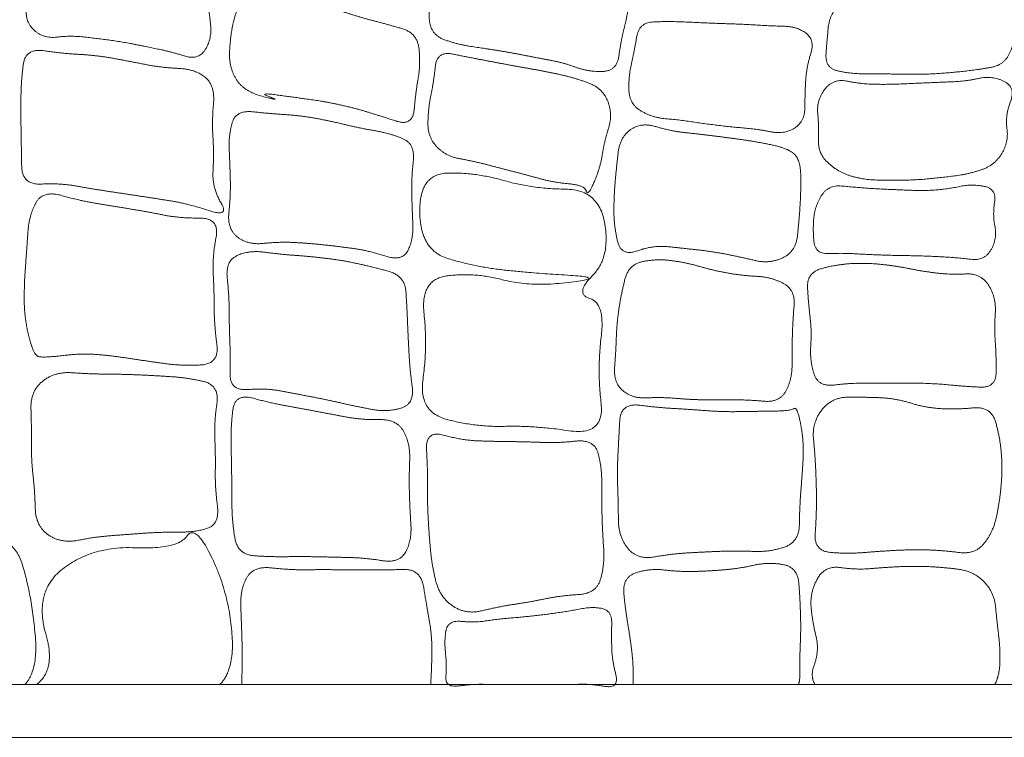
# Model space of a CAD drawing. Units: millimetres. Extents: x 12747 to 15213, y -8112 to -6657.
# Drawn here: x 13409 to 13558, y -7250 to -7141 of the extents above; entities that cross this region are included whole.
import ezdxf

# ---------------------------------------------------------------- set-up
doc = ezdxf.new("R2010")
doc.units = ezdxf.units.MM
doc.header["$MEASUREMENT"] = 0
doc.layers.get('0').update_dxf_attribs({"lineweight": 5})

msp = doc.modelspace()

# ---------------------------------------------------------------- linework, layer by layer
for points in [[(13061.67, -7250.36), (15061.67, -7250.36), (15061.67, -7050.36), (13061.67, -7050.36)], [(13069.67, -7242.36), (15053.67, -7242.36), (15053.67, -7058.36), (13069.67, -7058.36)]]:
    msp.add_lwpolyline(points, close=True)
for points in [[(13409.91, -7139.8), (13409.77, -7141.87), (13412.55, -7144.38), (13416.63, -7143.89), (13420.47, -7144.32), (13424.33, -7144.83), (13428.15, -7145.58), (13431.89, -7146.36), (13436.03, -7147.64), (13438.05, -7144.54), (13437.75, -7140.53), (13436.99, -7136.73), (13434.97, -7133.28), (13431.05, -7132.34), (13427.18, -7132.14), (13423.3, -7131.84), (13419.5, -7131.06), (13415.88, -7129.2), (13412.33, -7130.1), (13410.95, -7134.06), (13410.04, -7137.74), (13409.91, -7139.8)], [(13471.08, -7141.67), (13471.31, -7143.8), (13475.42, -7145.27), (13479.41, -7145.85), (13483.44, -7146.49), (13487.43, -7147.28), (13491.43, -7148.02), (13495.27, -7149.44), (13499.52, -7149.24), (13500.11, -7144.74), (13501.1, -7140.88), (13501.58, -7136.78), (13499.91, -7132.9), (13495.63, -7132.17), (13491.61, -7132.62), (13487.54, -7132.76), (13483.47, -7132.87), (13479.44, -7133.11), (13475.11, -7132.4), (13472.57, -7135.84), (13470.85, -7139.54), (13471.08, -7141.67)], [(13531.23, -7146.69), (13531.08, -7148.84), (13535, -7149.7), (13538.84, -7149.69), (13542.69, -7149.76), (13546.53, -7149.78), (13550.38, -7149.51), (13554.16, -7149.09), (13558.2, -7148.39), (13559.85, -7144.99), (13560.08, -7141.16), (13561.12, -7137), (13557.42, -7135.33), (13553.59, -7135.05), (13549.75, -7135.42), (13546, -7136.28), (13542.23, -7137.1), (13538.43, -7137.6), (13534.54, -7138.26), (13531.79, -7140.64), (13531.38, -7144.54), (13531.23, -7146.69)], [(13440.76, -7146.56), (13440.69, -7148.87), (13442.97, -7152.4), (13448.87, -7153.93), (13444.95, -7152.5), (13450.81, -7153.3), (13454.97, -7153.87), (13459.39, -7154.81), (13463.51, -7156.05), (13468.54, -7157.7), (13469, -7152.49), (13469.74, -7148.26), (13469.25, -7143.53), (13464.61, -7142.18), (13460.37, -7141.07), (13456.12, -7139.69), (13451.94, -7138.21), (13447.87, -7136.14), (13443.99, -7135.53), (13441.75, -7140), (13440.83, -7144.25), (13440.76, -7146.56)], [(13501.34, -7152.22), (13501.42, -7154.33), (13504.95, -7156.37), (13508.96, -7156.68), (13512.89, -7157.29), (13516.86, -7157.76), (13520.79, -7158.09), (13524.9, -7158.91), (13528, -7156.97), (13528.04, -7152.66), (13528.25, -7148.8), (13529.56, -7144.55), (13526.84, -7142.53), (13522.66, -7142.43), (13518.72, -7142.18), (13514.73, -7142.06), (13510.76, -7141.88), (13506.76, -7141.73), (13502.86, -7141.98), (13502.15, -7146.33), (13501.26, -7150.11), (13501.34, -7152.22)], [(13409.14, -7158.4), (13409.18, -7160.85), (13409.29, -7166.57), (13415.06, -7166.28), (13419.89, -7167.16), (13424.87, -7167.91), (13429.87, -7168.66), (13434.58, -7169.44), (13440.79, -7171.49), (13438.1, -7167), (13438.41, -7161.88), (13438.08, -7156.95), (13438.57, -7151.49), (13435.63, -7149.01), (13430.29, -7148.75), (13425.42, -7147.77), (13420.44, -7146.88), (13415.56, -7146.64), (13409.78, -7145.78), (13409.14, -7150.93), (13409.1, -7155.95), (13409.14, -7158.4)], [(13470.85, -7157.13), (13470.81, -7159.33), (13473.6, -7162.23), (13477.86, -7162.97), (13481.87, -7164.03), (13485.94, -7165.08), (13489.87, -7166.18), (13494.63, -7166.6), (13495.09, -7168.39), (13496.99, -7163.96), (13497.61, -7159.95), (13498.91, -7155.85), (13497.33, -7151.89), (13493.24, -7150.36), (13489.2, -7149.43), (13485.08, -7148.71), (13480.95, -7147.95), (13476.95, -7147.18), (13472.22, -7146.23), (13471.72, -7150.97), (13470.89, -7154.94), (13470.85, -7157.13)], [(13530.09, -7159.82), (13530.01, -7161.85), (13533.17, -7164.67), (13536.97, -7165.78), (13541, -7165.85), (13545, -7165.81), (13548.99, -7165.42), (13552.95, -7164.9), (13556.83, -7163.55), (13558.95, -7160.05), (13558.41, -7156), (13560.02, -7151.76), (13556.51, -7149.96), (13552.46, -7150.83), (13548.47, -7150.99), (13544.47, -7151.16), (13540.47, -7151.33), (13536.51, -7151.24), (13532.33, -7150.39), (13529.79, -7153.68), (13530.17, -7157.78), (13530.09, -7159.82)], [(13441.18, -7157.07), (13440.6, -7158.95), (13440.83, -7163.71), (13440.93, -7168.23), (13440.39, -7173.21), (13443.49, -7175.69), (13448.36, -7175.17), (13452.91, -7175.42), (13457.52, -7175.92), (13461.98, -7176.55), (13466.98, -7178.2), (13468.68, -7174.77), (13468.44, -7169.95), (13468.35, -7165.46), (13468.92, -7160.33), (13465.11, -7158.73), (13460.47, -7157.94), (13456.01, -7156.85), (13451.45, -7156.03), (13446.96, -7155.75), (13441.76, -7155.19), (13441.18, -7157.07)], [(13499.06, -7170.63), (13499.06, -7172.84), (13500.16, -7177.43), (13505.08, -7175.69), (13509.43, -7176.16), (13513.86, -7176.64), (13518.19, -7177.48), (13522.65, -7178.55), (13526.62, -7176.72), (13527.15, -7171.97), (13527.43, -7167.67), (13527.37, -7162.78), (13525.53, -7161.03), (13520.82, -7160.02), (13516.49, -7159.41), (13512.06, -7158.85), (13507.69, -7158.4), (13503.13, -7157.03), (13499.96, -7159.35), (13499.43, -7164.04), (13499.05, -7168.42), (13499.06, -7170.63)], [(13469.61, -7170.65), (13469.68, -7176.42), (13477.86, -7178.95), (13486.49, -7179.93), (13498.15, -7180.61), (13486.43, -7182.07), (13477.85, -7179.81), (13469.71, -7180.89), (13470.8, -7191.06), (13469.4, -7201), (13478.16, -7203.3), (13486.93, -7203.06), (13497.69, -7204.65), (13496.53, -7194.62), (13497.74, -7184.5), (13493.06, -7183.09), (13498.54, -7177.56), (13496.79, -7167.25), (13486.73, -7167.15), (13478.06, -7164.65), (13469.54, -7164.88), (13469.61, -7170.65)], [(13529.4, -7175.16), (13529.59, -7177.06), (13533.64, -7176.89), (13537.15, -7177.09), (13540.76, -7177.24), (13544.35, -7177.29), (13547.96, -7177.4), (13551.5, -7177.64), (13555.32, -7178.05), (13557.23, -7174.69), (13556.49, -7171.16), (13557.11, -7167.11), (13553.23, -7166.42), (13549.76, -7167.17), (13546.18, -7167.45), (13542.58, -7167.31), (13538.98, -7167.16), (13535.44, -7166.9), (13531.62, -7166.54), (13529.58, -7169.67), (13529.21, -7173.26), (13529.4, -7175.16)], [(13409.62, -7184.21), (13409.64, -7186.75), (13411.01, -7192.46), (13412.74, -7192.78), (13418.49, -7192.08), (13423.55, -7192.55), (13428.69, -7193.36), (13433.79, -7194.03), (13439.23, -7193.69), (13438.43, -7187.7), (13438.43, -7182.64), (13438.14, -7177.58), (13439.28, -7171.56), (13433.15, -7171.61), (13428.22, -7170.61), (13423.07, -7169.78), (13418.07, -7168.94), (13412.44, -7167.37), (13410.34, -7171.15), (13409.99, -7176.52), (13409.6, -7181.67), (13409.62, -7184.21)], [(13440.41, -7180.71), (13440.7, -7183.31), (13440.71, -7187.93), (13440.9, -7192.54), (13440.77, -7197.81), (13446.27, -7197.38), (13450.77, -7198.24), (13455.4, -7199.12), (13459.95, -7200.16), (13464.71, -7201.05), (13468.82, -7199.79), (13468.11, -7194.51), (13467.86, -7189.92), (13467.67, -7185.25), (13467.37, -7180.35), (13462.39, -7178.98), (13457.88, -7178), (13453.2, -7177.42), (13448.56, -7177.1), (13443.68, -7176.44), (13440.13, -7178.1), (13440.41, -7180.71)], [(13499.17, -7194.15), (13498.98, -7196.5), (13501.75, -7198.97), (13506.39, -7198.75), (13510.71, -7199.13), (13515.1, -7199.19), (13519.4, -7199.15), (13524.19, -7199.59), (13526.09, -7196.08), (13526.08, -7191.55), (13526.18, -7187.28), (13526.6, -7182.49), (13522.96, -7180.53), (13518.49, -7180.32), (13514.2, -7179.55), (13509.99, -7178.33), (13505.64, -7177.75), (13501.29, -7178.6), (13500.15, -7183.2), (13499.5, -7187.48), (13499.36, -7191.8), (13499.17, -7194.15)], [(13528.43, -7182.15), (13528.55, -7184.44), (13529.07, -7188.73), (13528.76, -7193.16), (13530.03, -7197.22), (13534.92, -7196.61), (13539.19, -7196.65), (13543.57, -7196.6), (13547.94, -7196.7), (13552.2, -7197.12), (13557.04, -7197.35), (13557.05, -7192.43), (13556.75, -7188.19), (13557.07, -7183.7), (13554.78, -7179.95), (13550.11, -7180.18), (13545.83, -7179.66), (13541.54, -7178.8), (13537.19, -7178.38), (13532.87, -7178.62), (13528.31, -7179.85), (13528.43, -7182.15)], [(13410.71, -7205.63), (13410.68, -7208.1), (13411.22, -7213.02), (13411.37, -7218.36), (13415.26, -7220.98), (13420.41, -7219.94), (13425.36, -7219.58), (13430.31, -7219.21), (13435.51, -7219.26), (13439.27, -7218.04), (13438.56, -7212.4), (13438.64, -7207.5), (13438.42, -7202.6), (13439.25, -7196.95), (13434.41, -7195.81), (13429.41, -7195.48), (13424.42, -7195.27), (13419.46, -7195.24), (13414.25, -7194.86), (13410.55, -7197.83), (13410.73, -7203.15), (13410.71, -7205.63)], [(13440.99, -7205.64), (13441.04, -7207.99), (13441.12, -7212.79), (13441.13, -7217.49), (13441.98, -7222.65), (13447.1, -7222.99), (13451.81, -7222.92), (13456.61, -7223.02), (13461.29, -7223.14), (13466.55, -7223.97), (13468.43, -7220.46), (13468.09, -7215.46), (13467.98, -7210.76), (13468.19, -7205.8), (13466.14, -7202.1), (13460.92, -7202.21), (13456.29, -7201.36), (13451.57, -7200.46), (13447.01, -7199.65), (13441.58, -7198.16), (13440.94, -7203.28), (13440.99, -7205.64)], [(13529.33, -7205.05), (13529.56, -7207.49), (13529.78, -7212.22), (13529.78, -7216.88), (13529.39, -7222.13), (13534.73, -7222.52), (13539.36, -7222.13), (13544.12, -7221.87), (13548.8, -7221.98), (13553.88, -7222.65), (13556.63, -7219.14), (13557.61, -7214.37), (13558, -7209.66), (13557.65, -7204.95), (13556.27, -7200.14), (13551.01, -7200.62), (13546.35, -7200.37), (13541.78, -7198.93), (13537.06, -7198.75), (13532.1, -7198.77), (13529.09, -7202.61), (13529.33, -7205.05)], [(13499.63, -7212.37), (13499.72, -7214.82), (13499.76, -7219.97), (13502.6, -7223.45), (13507.87, -7222.52), (13512.72, -7222.24), (13517.65, -7222.04), (13522.64, -7222.27), (13527.16, -7220.74), (13527.23, -7215.3), (13527.62, -7210.46), (13527.9, -7205.62), (13526.88, -7200.14), (13525.87, -7200.84), (13520.28, -7200.91), (13515.47, -7200.99), (13510.52, -7200.6), (13505.73, -7200.34), (13500.1, -7199.62), (13499.79, -7205.09), (13499.55, -7209.92), (13499.63, -7212.37)], [(13470.78, -7212.01), (13470.75, -7214.37), (13471, -7219.28), (13471.43, -7224.11), (13472.61, -7229.03), (13476.54, -7231.77), (13481.53, -7230.55), (13486.33, -7229.82), (13491.03, -7228.86), (13496.43, -7228.53), (13497.68, -7224.08), (13497.32, -7219.13), (13497.19, -7214.28), (13497.24, -7209.27), (13496.03, -7205.13), (13490.52, -7205.72), (13485.75, -7205.52), (13480.83, -7205.47), (13476.1, -7205.3), (13470.47, -7203.75), (13470.81, -7209.66), (13470.78, -7212.01)], [(13473.59, -7234.16), (13473.31, -7235.75), (13473.72, -7239.45), (13473.42, -7242.85), (13477.69, -7242.27), (13481.18, -7242.37), (13484.8, -7242.35), (13488.4, -7242.35), (13492.03, -7242.37), (13495.49, -7242.25), (13499.9, -7242.99), (13498.8, -7238.65), (13498.68, -7235.26), (13498.78, -7231.15), (13495.89, -7230.51), (13492.2, -7231.22), (13488.66, -7231.73), (13485.08, -7232.12), (13481.47, -7232.42), (13477.98, -7232.96), (13473.86, -7232.58), (13473.59, -7234.16)]]:
    msp.add_open_spline(points, degree=2)
for points, knots in [([(13409.72, -7242.36), (13411.7, -7240.18), (13410.81, -7228.87), (13407.73, -7219.07), (13395.34, -7221.11), (13383.3, -7221.92), (13379.64, -7231.67), (13380.13, -7240.83), (13381.04, -7242.36)], [2.226049, 2.226049, 2.226049, 3, 4, 5, 6, 7, 8, 8.384975, 8.384975, 8.384975]), ([(13439.31, -7242.36), (13441.44, -7240.11), (13440.82, -7229), (13435.65, -7217.85), (13432.9, -7221.85), (13419.97, -7221.34), (13411.02, -7228.22), (13412.91, -7234.76), (13414.46, -7240.09), (13411.47, -7242.36)], [14.219309, 14.219309, 14.219309, 15, 16, 17, 18, 19, 20, 20, 20.814205, 20.814205, 20.814205]), ([(13471.27, -7242.36), (13471.42, -7239.9), (13471.49, -7235.1), (13470.65, -7230.35), (13469.75, -7224.81), (13464.51, -7224.97), (13459.62, -7224.95), (13454.66, -7224.91), (13449.8, -7224.96), (13444.36, -7224.35), (13442.36, -7227.98), (13442.57, -7233.14), (13442.72, -7238.06), (13442.63, -7241.39), (13442.6, -7242.36)], [7.052593, 7.052593, 7.052593, 8, 9, 10, 11, 12, 13, 14, 15, 16, 17, 18, 19, 19.37673, 19.37673, 19.37673]), ([(13527.06, -7242.36), (13527.26, -7241.73), (13527.23, -7238.48), (13527.43, -7234.02), (13527.3, -7229.58), (13526.94, -7224.57), (13522.54, -7223.74), (13518.08, -7224.75), (13513.58, -7225.13), (13509.07, -7225.25), (13504.5, -7224.71), (13500.32, -7226.09), (13500.57, -7228.6), (13500.82, -7231.12), (13501.56, -7235.49), (13502.07, -7239.93), (13501.95, -7242.36)], [9.683594, 9.683594, 9.683594, 10, 11, 12, 13, 14, 15, 16, 17, 18, 19, 20, 20, 21, 22, 22.994109, 22.994109, 22.994109]), ([(13556.83, -7242.36), (13557.48, -7241.11), (13557.7, -7237.26), (13557.17, -7232.9), (13556.74, -7228.32), (13553.63, -7225.17), (13549.08, -7224.57), (13544.67, -7224.37), (13540.21, -7224.57), (13535.84, -7224.95), (13531.03, -7224.27), (13528.77, -7228.42), (13528.97, -7230.64), (13529.17, -7232.86), (13530.26, -7237.18), (13528.79, -7241.15), (13529.58, -7242.36)], [9.329528, 9.329528, 9.329528, 10, 11, 12, 13, 14, 15, 16, 17, 18, 19, 20, 20, 21, 22, 22.719676, 22.719676, 22.719676])]:
    msp.add_open_spline(points, degree=2, knots=knots)

doc.saveas('drawing.dxf')
